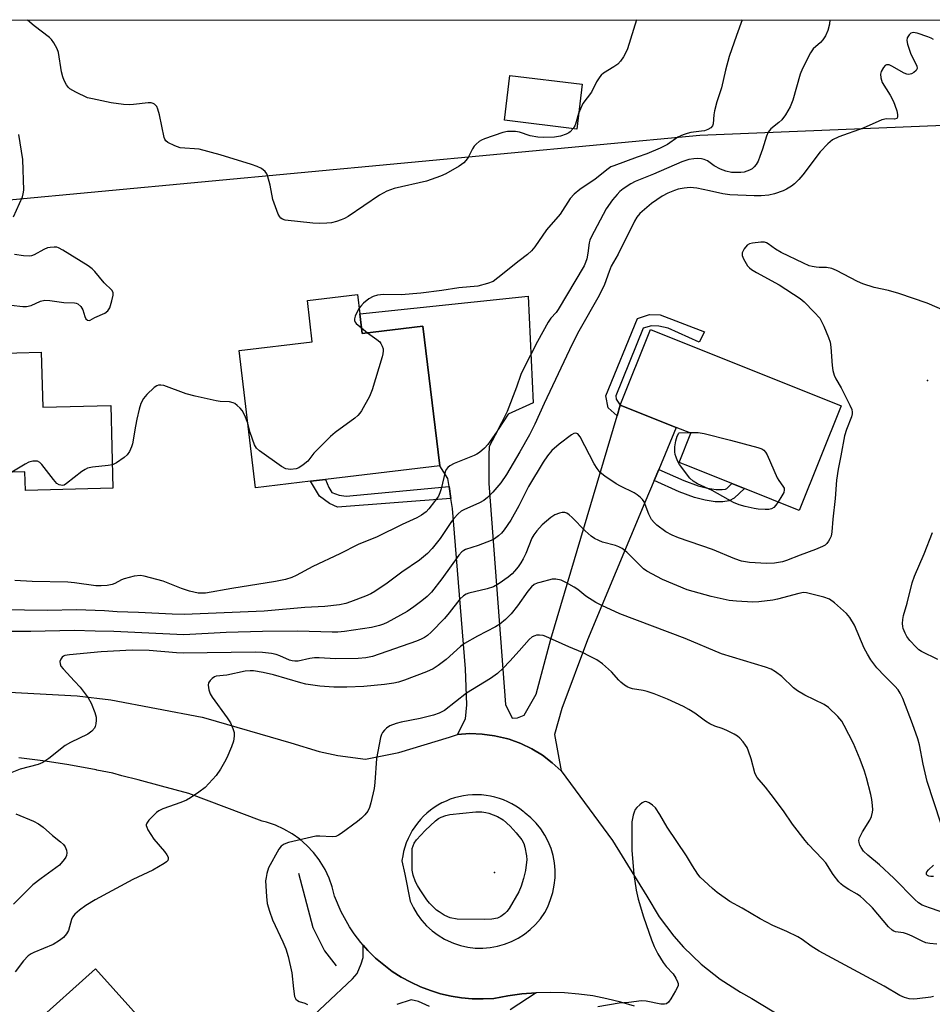
# Model space of a CAD drawing. Units: inches. Extents: x 1309762 to 1315762, y 513448 to 517449.
# Drawn here: x 1310204 to 1310467, y 517165 to 517449 of the extents above; entities that cross this region are included whole.
import ezdxf

# ---------------------------------------------------------------- set-up
doc = ezdxf.new("R2010")
doc.units = ezdxf.units.IN
doc.header["$MEASUREMENT"] = 0
for name, color, linetype in [('BLDG-Footprint', 5, 'Continuous'), ('ELEV-Spot Elevation', 7, 'Continuous'), ('HYDRO-Canal', 164, 'Continuous'), ('NTRL-Trees', 3, 'Continuous'), ('TRANS-Driveway', 251, 'Continuous'), ('TRANS-Non Street Sidewalk', 7, 'Continuous'), ('TRANS-Road', 130, 'Continuous'), ('Undefined', 1, 'Continuous')]:
    doc.layers.add(name, color=color, linetype=linetype)

msp = doc.modelspace()

# ---------------------------------------------------------------- linework, layer by layer
at = {"layer": 'BLDG-Footprint'}
for points, elevation in [([(1310366.24, 517430.22), (1310364.69, 517417.27), (1310343.84, 517419.77), (1310345.39, 517432.72)], 428.29), ([(1310302.15, 517363.94), (1310302.82, 517358.33), (1310320.35, 517360.43), (1310325.17, 517320.13), (1310292.22, 517316.18), (1310287.93, 517315.67), (1310272.06, 517313.77), (1310267.32, 517353.39), (1310288.41, 517355.91), (1310286.99, 517367.82), (1310301.48, 517369.55)], 426.11), ([(1310440.95, 517337.45), (1310428.89, 517307.27), (1310413.09, 517313.59), (1310409.48, 517315.03), (1310397.23, 517319.93), (1310394.26, 517321.12), (1310397.62, 517329.52), (1310393.41, 517331.2), (1310377.26, 517337.65), (1310385.97, 517359.43)], 421.43), ([(1310210.24, 517352.93), (1310210.66, 517337.02), (1310230.28, 517337.54), (1310230.92, 517313.65), (1310205.67, 517312.98), (1310205.53, 517318.43), (1310194.83, 517318.14), (1310187.17, 517317.94), (1310177.71, 517317.69), (1310177.83, 517313.33), (1310175.75, 517313.27), (1310155.01, 517312.72), (1310154.11, 517346.35), (1310154.03, 517349.42), (1310153.97, 517351.42)], 426.24), ([(1310246.99, 517142.85), (1310255.77, 517133.09), (1310259.62, 517136.56), (1310260.75, 517135.3), (1310273.35, 517121.28), (1310260.01, 517109.28), (1310246.22, 517096.88), (1310210.54, 517136.55), (1310220.41, 517145.43), (1310208.11, 517159.11), (1310225.87, 517175.09), (1310241.13, 517158.12), (1310236.78, 517154.21), (1310245.88, 517144.08)], 414.98)]:
    msp.add_lwpolyline(points, close=True, dxfattribs=dict(at, elevation=elevation))
at = {"layer": 'ELEV-Spot Elevation'}
for p in [(1310465.89, 517344.78, 420.08), (1310340.96, 517202.91, 414.61)]:
    msp.add_point(p, dxfattribs=at)
at = {"layer": 'HYDRO-Canal'}
msp.add_lwpolyline([(1310284.42, 517202.63), (1310288.54, 517187.02), (1310291.95, 517180.26), (1310295.27, 517175.97)], dxfattribs=at)
at = {"layer": 'NTRL-Trees'}
for points in [[(1310000.41, 517448.79), (1311212.8, 517448.68)], [(1310832.78, 517176.76), (1310710.63, 517182.06), (1310656.47, 517202.9), (1310654.98, 517204.39), (1310646.05, 517207.06), (1310612.72, 517227.9), (1310600.22, 517252.9), (1310596.05, 517273.73), (1310600.22, 517315.4), (1310625.22, 517336.23), (1310641.08, 517339.76), (1310647.86, 517345.17), (1310648.4, 517366.56), (1310647.72, 517377.39), (1310643.97, 517391.27), (1310635.64, 517404.26), (1310626.8, 517413.46), (1310615.83, 517419.83), (1310604.74, 517424.04), (1310604.38, 517423.73), (1310400.22, 517415.4), (1310198.99, 517396.52)]]:
    msp.add_lwpolyline(points, dxfattribs=at)
at = {"layer": 'TRANS-Driveway'}
msp.add_lwpolyline([(1310376.35, 517334.57), (1310377.26, 517337.65), (1310393.41, 517331.2), (1310388.36, 517319.11), (1310387, 517315.87), (1310384.39, 517309.6), (1310367.82, 517269.93), (1310360.39, 517250.17), (1310358.3, 517242.7), (1310360.18, 517232.19), (1310357.65, 517234.51), (1310354.8, 517236.66), (1310351.75, 517238.51), (1310348.54, 517240.06), (1310345.19, 517241.28), (1310344.42, 517241.51), (1310340.95, 517242.32), (1310337.42, 517242.79), (1310333.86, 517242.91), (1310330.3, 517242.68), (1310332.64, 517247.21), (1310332.99, 517251.19), (1310332.61, 517261.56), (1310328.87, 517307.82), (1310328.41, 517310.71), (1310327.87, 517314.17), (1310327.51, 517316.44), (1310325.17, 517320.13), (1310320.35, 517360.43), (1310302.82, 517358.33), (1310302.15, 517363.94), (1310350.66, 517369.08), (1310352.1, 517338.3), (1310344.9, 517335.03), (1310341.99, 517330.6), (1310339.4, 517325.68), (1310339.38, 517323.29), (1310339.3, 517315.01), (1310344.16, 517251.35), (1310346.04, 517247.34), (1310347.64, 517247.48), (1310349.56, 517248.26), (1310352.97, 517254.29), (1310357.26, 517270.2)], close=True, dxfattribs=at)
for points in [[(1310268.06, 517142.19), (1310299.97, 517172.24), (1310301.4, 517173.78), (1310302.54, 517176.55), (1310303.1, 517178.35), (1310303.07, 517181.96), (1310304.47, 517180.38), (1310306.67, 517178.21), (1310309.01, 517176.21), (1310311.49, 517174.36), (1310314.09, 517172.69), (1310316.8, 517171.21), (1310319.6, 517169.91), (1310322.49, 517168.82), (1310325.44, 517167.92), (1310328.45, 517167.23), (1310331.5, 517166.74), (1310334.58, 517166.47), (1310337.67, 517166.41), (1310340.75, 517166.57), (1310344.79, 517167.32), (1310348.87, 517167.85), (1310352.97, 517168.17), (1310345.52, 517163.24)], [(1310322.2, 517164.25), (1310319.02, 517165.71), (1310316.93, 517166.17), (1310312.83, 517164.78)]]:
    msp.add_lwpolyline(points, dxfattribs=at)
at = {"layer": 'TRANS-Non Street Sidewalk'}
for points in [[(1310377.26, 517337.65), (1310376.35, 517334.57), (1310373.8, 517336.84), (1310373.12, 517340.36), (1310382.24, 517362.61), (1310385.66, 517363.78), (1310388.77, 517363.65), (1310401.56, 517358.81), (1310400.03, 517355.82), (1310391.04, 517359.82), (1310388.34, 517360.44), (1310386.23, 517360.47), (1310383.87, 517359.87), (1310375.99, 517340.37), (1310376.06, 517339.35)], [(1310387, 517315.87), (1310388.36, 517319.11), (1310395.56, 517315.93), (1310399.71, 517314.38), (1310402.46, 517313.68), (1310404.89, 517313.28), (1310406.65, 517313.28), (1310407.57, 517313.4), (1310408, 517313.64), (1310409.48, 517315.03), (1310413.09, 517313.59), (1310410.09, 517310.78), (1310408.69, 517310), (1310406.88, 517309.77), (1310404.6, 517309.77), (1310401.74, 517310.24), (1310398.66, 517311.02), (1310394.23, 517312.67)], [(1310327.87, 517314.17), (1310328.41, 517310.71), (1310295.65, 517308.26), (1310293.38, 517309.3), (1310290.48, 517311.36), (1310287.93, 517315.67), (1310292.22, 517316.18), (1310293.17, 517313.86), (1310294.04, 517312.46), (1310296.19, 517311.68), (1310298.22, 517311.41)]]:
    msp.add_lwpolyline(points, close=True, dxfattribs=at)
at = {"layer": 'TRANS-Road'}
for points in [[(1310193.73, 517255.28, 0), (1310220.58, 517253.85, 0), (1310230.27, 517252.69, 0), (1310256.68, 517247.69, 0), (1310257.73, 517247.38, 0), (1310282.22, 517240.22, 0), (1310290.37, 517237.75, 0), (1310295.75, 517236.59, 0), (1310303.74, 517235.51, 0), (1310313.36, 517237.52, 0), (1310327.97, 517241.85, 0), (1310330.3, 517242.68, 0), (1310333.86, 517242.91, 0), (1310337.42, 517242.79, 0), (1310340.95, 517242.32, 0), (1310344.42, 517241.51, 0), (1310345.19, 517241.28, 0), (1310348.54, 517240.06, 0), (1310351.75, 517238.51, 0), (1310354.8, 517236.66, 0), (1310357.65, 517234.51, 0), (1310360.18, 517232.19, 0), (1310374.98, 517212.09, 0), (1310384.88, 517196.09, 0), (1310388.51, 517190.12, 0), (1310392.7, 517184.52, 0), (1310395.54, 517181.3, 0), (1310400.56, 517176.44, 0), (1310406.04, 517172.1, 0), (1310411.91, 517168.32, 0), (1310415.22, 517166.52, 0), (1310449.93, 517145.44, 0)], [(1310381.32, 517164.3, 0), (1310377.39, 517165.5, 0), (1310373.4, 517166.48, 0), (1310369.36, 517167.26, 0), (1310365.29, 517167.81, 0), (1310361.19, 517168.15, 0), (1310357.08, 517168.27, 0), (1310352.97, 517168.17, 0), (1310348.87, 517167.85, 0), (1310344.79, 517167.32, 0), (1310340.75, 517166.57, 0), (1310337.67, 517166.41, 0), (1310334.58, 517166.47, 0), (1310331.5, 517166.74, 0), (1310328.45, 517167.23, 0), (1310325.44, 517167.92, 0), (1310322.49, 517168.82, 0), (1310319.6, 517169.91, 0), (1310316.8, 517171.21, 0), (1310314.09, 517172.69, 0), (1310311.49, 517174.36, 0), (1310309.01, 517176.21, 0), (1310306.67, 517178.21, 0), (1310304.47, 517180.38, 0), (1310303.07, 517181.96, 0), (1310302.42, 517182.69, 0), (1310300.54, 517185.14, 0), (1310299.18, 517187.18, 0), (1310296.78, 517191.55, 0), (1310294.82, 517196.05, 0), (1310294.16, 517198.69, 0), (1310293.25, 517201.25, 0), (1310292.1, 517203.71, 0), (1310290.71, 517206.05, 0), (1310290.39, 517206.52, 0), (1310288.73, 517208.67, 0), (1310286.87, 517210.66, 0), (1310284.82, 517212.45, 0), (1310282.61, 517214.03, 0), (1310280.25, 517215.39, 0), (1310277.77, 517216.5, 0), (1310275.19, 517217.38, 0), (1310274, 517217.68, 0), (1310252.76, 517225.64, 0), (1310244.93, 517227.72, 0), (1310238.18, 517229.61, 0), (1310233.45, 517230.78, 0), (1310230.85, 517231.47, 0), (1310226.25, 517232.41, 0), (1310226.09, 517232.43, 0), (1310224.51, 517232.77, 0), (1310217.62, 517234.04, 0), (1310210.68, 517235.11, 0), (1310203.72, 517235.96, 0)]]:
    msp.add_polyline3d(points, dxfattribs=at)
msp.add_polyline3d([(1310335.43, 517181.08, 0), (1310337.58, 517181.04, 0), (1310339.72, 517181.21, 0), (1310341.83, 517181.58, 0), (1310343.9, 517182.17, 0), (1310345.9, 517182.95, 0), (1310347.81, 517183.93, 0), (1310349.62, 517185.09, 0), (1310351.31, 517186.42, 0), (1310352.85, 517187.91, 0), (1310354.25, 517189.54, 0), (1310355.47, 517191.3, 0), (1310356.41, 517192.96, 0), (1310357.14, 517195.1, 0), (1310357.78, 517197.14, 0), (1310358.22, 517199.23, 0), (1310358.45, 517201.36, 0), (1310358.48, 517203.5, 0), (1310358.29, 517205.63, 0), (1310357.89, 517207.73, 0), (1310357.29, 517209.78, 0), (1310356.49, 517211.76, 0), (1310355.5, 517213.66, 0), (1310354.33, 517215.45, 0), (1310352.99, 517217.11, 0), (1310351.5, 517218.64, 0), (1310349.86, 517220.01, 0), (1310349.5, 517220.26, 0), (1310349.24, 517220.48, 0), (1310348.2, 517221.28, 0), (1310347.11, 517222.01, 0), (1310345.98, 517222.68, 0), (1310344.81, 517223.27, 0), (1310343.6, 517223.79, 0), (1310342.38, 517224.23, 0), (1310341.11, 517224.61, 0), (1310339.83, 517224.9, 0), (1310338.54, 517225.12, 0), (1310337.23, 517225.25, 0), (1310335.92, 517225.31, 0), (1310334.61, 517225.28, 0), (1310333.3, 517225.18, 0), (1310332, 517225, 0), (1310330.72, 517224.73, 0), (1310329.45, 517224.39, 0), (1310328.2, 517223.98, 0), (1310326.99, 517223.48, 0), (1310325.81, 517222.92, 0), (1310324.66, 517222.28, 0), (1310323.55, 517221.58, 0), (1310322.49, 517220.81, 0), (1310321.48, 517219.98, 0), (1310320.52, 517219.08, 0), (1310319.61, 517218.13, 0), (1310318.77, 517217.13, 0), (1310317.99, 517216.07, 0), (1310317.27, 517214.97, 0), (1310316.62, 517213.83, 0), (1310316.05, 517212.65, 0), (1310315.54, 517211.44, 0), (1310315.12, 517210.2, 0), (1310314.76, 517208.94, 0), (1310314.49, 517207.65, 0), (1310314.29, 517206.36, 0), (1310314.28, 517206.19, 0), (1310315.07, 517202.36, 0), (1310316.67, 517194.62, 0), (1310317.58, 517192.68, 0), (1310318.68, 517190.83, 0), (1310319.95, 517189.1, 0), (1310320.04, 517189, 0), (1310321.38, 517187.5, 0), (1310322.97, 517186.05, 0), (1310324.69, 517184.77, 0), (1310326.52, 517183.66, 0), (1310328.46, 517182.73, 0), (1310329.16, 517182.45, 0), (1310331.2, 517181.79, 0), (1310333.3, 517181.33, 0)], close=True, dxfattribs=at)
at = {"layer": 'Undefined'}
msp.add_line((1310302.63, 517359.91, 426), (1310304.39, 517358.52, 426), dxfattribs=at)
for points, elevation in [([(1310363.65, 517417.39), (1310362.81, 517416.45), (1310362.38, 517416.13), (1310361.64, 517415.74), (1310360.05, 517415.18), (1310358.3, 517414.94), (1310355.01, 517414.79), (1310353.44, 517414.87), (1310351.26, 517415.33), (1310348.17, 517416.34), (1310347.03, 517416.52), (1310344.75, 517416.54), (1310343.34, 517416.23), (1310338.06, 517414.42), (1310337.25, 517414.08), (1310336.52, 517413.64), (1310335.66, 517412.92), (1310335.09, 517412.3), (1310334.65, 517411.59), (1310333.34, 517409.09), (1310332.71, 517408.18), (1310332.17, 517407.56), (1310330.77, 517406.55), (1310326.98, 517404.33), (1310325.41, 517403.63), (1310321.34, 517402.25), (1310312.07, 517400.08), (1310311, 517399.76), (1310309.89, 517399.31), (1310307.77, 517398.23), (1310298.74, 517392.08), (1310297.74, 517391.47), (1310296.79, 517391.03), (1310295.38, 517390.57), (1310293.99, 517390.25), (1310292.6, 517390.09), (1310290.61, 517390.02), (1310288.56, 517390.13), (1310280.59, 517390.97), (1310279.8, 517391.23), (1310279.35, 517391.55), (1310279.01, 517391.99), (1310278.61, 517392.75), (1310276.99, 517396.92), (1310276.22, 517401.11), (1310275.53, 517403.87), (1310275.31, 517404.37), (1310274.83, 517405.01), (1310273.77, 517405.85), (1310272.47, 517406.46), (1310270.85, 517407.06), (1310261.87, 517409.79), (1310255.75, 517411.41), (1310250.34, 517411.84), (1310248.75, 517412.38), (1310246.73, 517413.35), (1310246.13, 517413.85), (1310245.86, 517414.31), (1310245.67, 517414.85), (1310244.32, 517421.32), (1310243.85, 517423.01), (1310243.53, 517423.76), (1310243.23, 517424.18), (1310242.9, 517424.47), (1310242.51, 517424.67), (1310241.98, 517424.78), (1310241.11, 517424.78), (1310236.86, 517424.3), (1310235.73, 517424.24), (1310233.96, 517424.37), (1310230.42, 517424.85), (1310225.01, 517425.94), (1310223.61, 517426.3), (1310220.21, 517427.85), (1310218.46, 517428.87), (1310218.05, 517429.26), (1310217.56, 517429.97), (1310216.87, 517431.26), (1310216.42, 517432.34), (1310216.1, 517433.76), (1310215.22, 517439.29), (1310214.85, 517440.38), (1310213.89, 517442.16), (1310213.23, 517443.09), (1310212.63, 517443.67), (1310208.17, 517446.98), (1310206.29, 517448.7), (1310206.23, 517448.77)], 428), ([(1310467.61, 517443.12), (1310466.99, 517443.51), (1310465.94, 517443.89), (1310462.86, 517444.86), (1310461.78, 517445.06), (1310461.1, 517444.91), (1310460.57, 517444.44), (1310460.04, 517443.58), (1310459.89, 517442.83), (1310460.1, 517441.71), (1310461.12, 517438.86), (1310462.78, 517435.49), (1310462.9, 517434.76), (1310462.6, 517434.1), (1310461.98, 517433.59), (1310461.24, 517433.21), (1310460.46, 517433.01), (1310459.95, 517433.04), (1310459.19, 517433.37), (1310455.56, 517435.42), (1310454.79, 517435.73), (1310454.31, 517435.82), (1310454.09, 517435.8), (1310453.71, 517435.58), (1310453.22, 517435.03), (1310452.53, 517433.85), (1310452.3, 517433.1), (1310452.39, 517432.04), (1310452.85, 517430.72), (1310455.15, 517426.98), (1310456.04, 517425.22), (1310456.48, 517424.17), (1310457.01, 517422.51), (1310457.26, 517421.43), (1310457.26, 517420.72), (1310457.01, 517420.3), (1310456.41, 517420.15), (1310454.07, 517420.23), (1310452.74, 517419.95), (1310447.29, 517417.55), (1310440.33, 517414.97), (1310438.51, 517414.13), (1310437.17, 517413.02), (1310434.89, 517410.73), (1310429.91, 517404.01), (1310428.77, 517402.69), (1310427.53, 517401.49), (1310426.65, 517400.77), (1310425.23, 517399.88), (1310424.21, 517399.41), (1310421.78, 517398.62), (1310420.14, 517398.22), (1310417.89, 517397.97), (1310415.86, 517397.95), (1310408.84, 517398.28), (1310406.84, 517398.6), (1310403, 517399.47), (1310399.38, 517400.19), (1310397.38, 517400.36), (1310395.65, 517400.23), (1310393.96, 517399.88), (1310392.86, 517399.55), (1310390.96, 517398.72), (1310389.38, 517397.91), (1310386.28, 517395.74), (1310382.93, 517392.86), (1310382.07, 517391.89), (1310381.34, 517390.71), (1310376.63, 517381.21), (1310374.67, 517377.71), (1310374.02, 517376.16), (1310372.69, 517372.45), (1310371.21, 517369.29), (1310365.34, 517358.98), (1310363.38, 517355.27), (1310355.28, 517338.16), (1310352.61, 517332.18), (1310351.07, 517329.06), (1310348.32, 517324.19), (1310344.4, 517317.68), (1310342.79, 517315.22), (1310340.51, 517312.58), (1310338.96, 517311.04), (1310337.91, 517310.14), (1310336.67, 517309.43), (1310332.14, 517307.45), (1310331.4, 517307.03), (1310330.5, 517306.27), (1310329.26, 517304.99), (1310328.55, 517304.11), (1310325.29, 517299.17), (1310322.99, 517296.27), (1310321.61, 517294.81), (1310319.31, 517292.96), (1310314.2, 517289.44), (1310310.01, 517286.28), (1310306.48, 517283.89), (1310305.33, 517283.26), (1310303.79, 517282.57), (1310299.44, 517280.88), (1310298.1, 517280.46), (1310296.26, 517280.09), (1310292, 517279.6), (1310286.23, 517279.25), (1310274.49, 517278.24), (1310251.45, 517277.31), (1310247.97, 517277.37), (1310238.27, 517277.87), (1310232.11, 517278.01), (1310228.48, 517278.3), (1310220.42, 517278.61), (1310212.01, 517278.46), (1310205.36, 517278.49), (1310193.15, 517278.84)], 422), ([(1310365.23, 517421.78), (1310364.39, 517418.69), (1310364.16, 517418.19), (1310363.65, 517417.39)], 428), ([(1310202.21, 517391.96), (1310204.8, 517397.74), (1310205.05, 517398.55), (1310205.21, 517399.63), (1310204.89, 517408.5), (1310203.72, 517415.68)], 426), ([(1310471.52, 517364.58), (1310465.78, 517367), (1310457.65, 517369.81), (1310454.66, 517370.72), (1310450.47, 517371.57), (1310447.24, 517372.59), (1310445.65, 517373.33), (1310439.64, 517376.5), (1310438.29, 517377.07), (1310436.73, 517377.34), (1310434.6, 517377.33), (1310433.73, 517377.4), (1310432.58, 517377.61), (1310431.74, 517377.86), (1310430.1, 517378.58), (1310423.7, 517381.68), (1310422, 517382.64), (1310419.93, 517384.17), (1310419.44, 517384.44), (1310418.9, 517384.59), (1310417.76, 517384.62), (1310415.41, 517384.36), (1310414.57, 517384.18), (1310413.87, 517383.8), (1310413.04, 517382.75), (1310412.46, 517381.54), (1310412.4, 517380.8), (1310412.77, 517379.79), (1310413.97, 517377.83), (1310414.53, 517377.22), (1310415.16, 517376.72), (1310416.6, 517375.85), (1310423.12, 517372.38), (1310429.16, 517368.42), (1310430.26, 517367.44), (1310433.21, 517364.48), (1310434.78, 517362.71), (1310435.22, 517361.97), (1310435.95, 517360.38), (1310437.36, 517357.18), (1310437.84, 517355.82), (1310438.04, 517354.37), (1310438.38, 517349.05), (1310438.62, 517347.63), (1310438.98, 517346.25), (1310439.45, 517345.21), (1310440.98, 517342.67), (1310443.49, 517337.65), (1310444.05, 517336.35), (1310444.18, 517335.61), (1310444.15, 517335.11), (1310443.94, 517334.31), (1310442.5, 517330.63), (1310441.9, 517328.8), (1310440.92, 517323.06), (1310440.15, 517319.18), (1310439.68, 517316.02), (1310439.29, 517310.75), (1310438.54, 517304.73), (1310438.27, 517301.06), (1310438.06, 517299.9), (1310437.75, 517299.12), (1310437.35, 517298.38), (1310436.85, 517297.72), (1310436.32, 517297.27), (1310435.62, 517296.87), (1310433.59, 517296.02), (1310429.11, 517294.41), (1310425.17, 517292.8), (1310424.08, 517292.46), (1310421.75, 517292.11), (1310419.4, 517291.98), (1310414.5, 517292.27), (1310413.36, 517292.42), (1310412.24, 517292.67), (1310410.31, 517293.28), (1310403.86, 517295.98), (1310394.09, 517299.35), (1310392.22, 517300.19), (1310390.42, 517301.14), (1310387.81, 517303.06), (1310387, 517303.82), (1310386.29, 517304.65), (1310385.49, 517306.17), (1310384.14, 517309.72), (1310383.65, 517310.41), (1310383.05, 517311), (1310382.17, 517311.73), (1310381.22, 517312.38), (1310377.32, 517314.24), (1310376.04, 517314.95), (1310372.82, 517317.14), (1310371.47, 517318.26), (1310370.59, 517319.35), (1310369.72, 517320.7), (1310365.71, 517328.51), (1310365.05, 517329.34), (1310364.73, 517329.51), (1310364.38, 517329.57), (1310363.91, 517329.45), (1310363.19, 517329.05), (1310359.63, 517326.38), (1310357.55, 517324.54), (1310356.29, 517323.04), (1310355.02, 517321.15), (1310350.78, 517314.21), (1310347.95, 517308.63), (1310345.69, 517304.44), (1310343.79, 517301.67), (1310342.97, 517300.73), (1310342.14, 517299.94), (1310341.01, 517299.08), (1310340, 517298.58), (1310336.25, 517297.16), (1310332.64, 517296), (1310332.12, 517295.77), (1310331.51, 517295.36), (1310330.66, 517294.38), (1310325.83, 517287.58), (1310322.8, 517283.71), (1310321.54, 517282.45), (1310320.03, 517281.21), (1310317.71, 517279.48), (1310315.75, 517278.15), (1310310.02, 517274.92), (1310308.93, 517274.44), (1310307.8, 517274.05), (1310305.49, 517273.52), (1310297.67, 517272.33), (1310295.78, 517272.17), (1310294.13, 517272.13), (1310284.25, 517272.42), (1310274.1, 517272.33), (1310263.55, 517272.04), (1310251.36, 517271.43), (1310231.15, 517272.39), (1310225.75, 517272.42), (1310219.7, 517272.62), (1310207.19, 517272.36), (1310198.6, 517272.34)], 420), ([(1310201.53, 517366.43), (1310204.88, 517366.1), (1310205.99, 517366.1), (1310207.33, 517366.42), (1310209.97, 517367.62), (1310211.29, 517367.87), (1310212.71, 517367.79), (1310216.71, 517367.27), (1310219.81, 517367.14), (1310220.3, 517367.03), (1310220.77, 517366.82), (1310221.61, 517366.07), (1310222.26, 517365.12), (1310222.83, 517363.19), (1310223.12, 517362.56), (1310223.61, 517362.15), (1310224.02, 517362.09), (1310224.33, 517362.17), (1310225.68, 517362.89), (1310228.59, 517364.18), (1310229.48, 517364.79), (1310230.01, 517365.74), (1310230.62, 517367.69), (1310231.02, 517369.35), (1310230.98, 517370.12), (1310230.6, 517370.76), (1310228.39, 517372.92), (1310225.73, 517376.18), (1310224.94, 517376.97), (1310223.74, 517377.81), (1310216.47, 517382.33), (1310215.23, 517383.01), (1310214.72, 517383.15), (1310213.92, 517383.21), (1310212.84, 517383.13), (1310212.05, 517382.96), (1310210.98, 517382.52), (1310208.16, 517380.99), (1310207.37, 517380.68), (1310206.83, 517380.57), (1310205.09, 517380.66), (1310202.48, 517381.08)], 426), ([(1310301.95, 517365.63), (1310301.33, 517364.53), (1310300.76, 517363.25), (1310300.55, 517362.5), (1310300.56, 517362.03), (1310300.77, 517361.6), (1310301.12, 517361.2), (1310302.63, 517359.91)], 426), ([(1310304.39, 517358.52), (1310307.06, 517356.59), (1310307.89, 517355.85), (1310308.23, 517355.41), (1310308.59, 517354.65), (1310308.84, 517353.84), (1310308.91, 517353.29), (1310308.81, 517352.43), (1310308.59, 517351.57), (1310305.68, 517342.09), (1310304.96, 517340.14), (1310302.58, 517336.04), (1310302.09, 517335.3), (1310301.53, 517334.64), (1310300.65, 517333.89), (1310295.01, 517329.71), (1310293.64, 517328.61), (1310288.86, 517323.81), (1310287.15, 517321.53), (1310285.8, 517320.38), (1310284.58, 517319.55), (1310283.8, 517319.23), (1310282.15, 517319.08), (1310280.8, 517319.25), (1310279.52, 517319.93), (1310273.18, 517324.43), (1310272.31, 517325.19), (1310271.72, 517326.15), (1310270.52, 517329.78), (1310269.83, 517332.48)], 426), ([(1310269.83, 517332.48), (1310268.97, 517334.64), (1310268.19, 517336.11), (1310267.63, 517336.78), (1310266.78, 517337.57), (1310266.09, 517338.09), (1310265.6, 517338.34), (1310264.49, 517338.57), (1310261.85, 517338.71), (1310260.68, 517338.85), (1310254.61, 517340.18), (1310252.04, 517340.86), (1310245.58, 517343.26), (1310244.74, 517343.43), (1310244.01, 517343.36), (1310243.53, 517343.18), (1310242.83, 517342.7), (1310240.66, 517340.69), (1310239.77, 517339.57), (1310239, 517338.07), (1310238.44, 517336.49), (1310237.79, 517333.63), (1310237.39, 517331.61), (1310236.59, 517326.47), (1310236.31, 517325.64), (1310235.64, 517324.31), (1310234.98, 517323.35), (1310234.12, 517322.57), (1310231.95, 517321.05), (1310230.74, 517320.46)], 426), ([(1310422.77, 517309.71), (1310422.11, 517308.78), (1310421.54, 517308.17), (1310420.88, 517307.78), (1310420.13, 517307.57), (1310419.03, 517307.53), (1310417.07, 517307.66), (1310415.86, 517307.85), (1310413.28, 517308.45), (1310411.58, 517308.93), (1310409.95, 517309.59), (1310403.77, 517313.04), (1310399.5, 517314.98), (1310398.25, 517315.69), (1310397.35, 517316.62), (1310394.33, 517320.53), (1310393.78, 517321.54), (1310393.34, 517322.6), (1310393.12, 517323.41), (1310393.01, 517324.21), (1310393.01, 517325.6), (1310393.24, 517327.35), (1310393.69, 517328.74), (1310394.18, 517329.58), (1310394.28, 517329.7), (1310397.03, 517329.75)], 422), ([(1310397.03, 517329.75), (1310399.73, 517329.76), (1310401.44, 517329.5), (1310409.06, 517327.55), (1310416.97, 517325.41), (1310418.05, 517325.04), (1310418.7, 517324.65), (1310419.19, 517324.08), (1310419.59, 517323.33), (1310422.56, 517316.67), (1310423.01, 517315.92), (1310424.18, 517314.29), (1310424.5, 517313.66), (1310424.57, 517313.18), (1310424.4, 517312.43), (1310423.88, 517311.44), (1310422.77, 517309.71)], 422), ([(1310230.74, 517320.46), (1310229.49, 517320.22), (1310225.01, 517319.79), (1310223.61, 517319.45), (1310222.89, 517319.1), (1310221.97, 517318.51), (1310217.54, 517315), (1310216.8, 517314.6), (1310216.33, 517314.5), (1310215.86, 517314.52), (1310215.4, 517314.64), (1310214.74, 517315.08), (1310213.77, 517316.19), (1310210.44, 517320.49), (1310209.84, 517321.09), (1310209.15, 517321.45), (1310208.62, 517321.53), (1310207.77, 517321.49), (1310206.65, 517321.2), (1310205.6, 517320.66), (1310201.79, 517318.33)], 426), ([(1310469.74, 517217.11), (1310465.76, 517229.11), (1310464.61, 517234.06), (1310463.53, 517239.73), (1310463.06, 517241.41), (1310461.55, 517245.72), (1310458.73, 517253.03), (1310458.02, 517254.61), (1310457.43, 517255.51), (1310456.49, 517256.61), (1310453.53, 517259.53), (1310451.26, 517261.92), (1310449.57, 517264.18), (1310448.55, 517265.83), (1310447.63, 517267.58), (1310444.79, 517274.2), (1310443.45, 517276.41), (1310442.54, 517277.52), (1310439.01, 517280.64), (1310437.61, 517281.66), (1310436, 517282.24), (1310430.96, 517283.53), (1310430.13, 517283.58), (1310428.76, 517283.37), (1310422.64, 517281.73), (1310421.23, 517281.43), (1310417.24, 517280.89), (1310415.49, 517280.82), (1310410.75, 517281.07), (1310408.7, 517281.35), (1310403.48, 517282.5), (1310396.56, 517284.41), (1310389.48, 517287.34), (1310384.95, 517289.8), (1310384, 517290.43), (1310383.34, 517291), (1310379.17, 517295.22), (1310377.82, 517296.31), (1310376.89, 517296.78), (1310375.91, 517297.15), (1310372.17, 517298.12), (1310371.09, 517298.56), (1310369.79, 517299.22), (1310368.85, 517299.86), (1310367.17, 517301.36), (1310363.37, 517305.28), (1310362.54, 517306.05), (1310361.81, 517306.48), (1310361.27, 517306.64), (1310360.51, 517306.66), (1310359.73, 517306.53), (1310358.42, 517306.02), (1310357.2, 517305.25), (1310354.72, 517303.12), (1310353.15, 517301.41), (1310352.33, 517300.23), (1310351.79, 517299.26), (1310349.98, 517294.81), (1310349.27, 517293.32), (1310348.6, 517292.13), (1310347.84, 517291.01), (1310346.79, 517289.75), (1310346.03, 517288.97), (1310344.92, 517288.05), (1310342.34, 517286.17), (1310340.69, 517285.28), (1310338.85, 517284.67), (1310333.56, 517283.42), (1310332.77, 517283.13), (1310332.02, 517282.69), (1310330.96, 517281.71), (1310327.88, 517277.71), (1310326.54, 517276.15), (1310322.73, 517272.15), (1310321.66, 517271.23), (1310320.77, 517270.6), (1310319.85, 517270.12), (1310318.51, 517269.58), (1310305.82, 517265.16), (1310303.85, 517264.75), (1310301.67, 517264.61), (1310295.08, 517264.49), (1310290.44, 517264.74), (1310289.05, 517264.73), (1310287.71, 517264.57), (1310284.39, 517263.84), (1310283.34, 517263.78), (1310282.6, 517263.87), (1310281.86, 517264.1), (1310279.1, 517265.37), (1310278.04, 517265.73), (1310276.67, 517266.03), (1310274.02, 517266.3), (1310271.97, 517266.36), (1310251.2, 517266.1), (1310249.25, 517266.2), (1310241.37, 517266.9), (1310236.45, 517267.01), (1310227.49, 517266.52), (1310218.34, 517265.67), (1310217.07, 517265.45), (1310216.67, 517265.28), (1310216.31, 517265.01), (1310215.86, 517264.39), (1310215.61, 517263.68), (1310215.64, 517263.02), (1310215.9, 517262.38), (1310216.54, 517261.57), (1310219.83, 517258.09), (1310221.42, 517256.28), (1310223.76, 517253.23), (1310224.62, 517251.72), (1310225.68, 517249.03), (1310226.06, 517247.65), (1310226.09, 517246.83), (1310225.98, 517245.74), (1310225.78, 517244.96), (1310225.55, 517244.48), (1310224.83, 517243.63), (1310223.71, 517242.76), (1310218.67, 517240.33), (1310217.12, 517239.45), (1310212.4, 517235.77), (1310210.7, 517234.58), (1310209.34, 517234.04), (1310204.18, 517232.69), (1310201.71, 517231.74)], 418), ([(1310468.86, 517264.26), (1310464.14, 517266.61), (1310463.43, 517267.05), (1310462.57, 517267.82), (1310460.79, 517269.75), (1310459.93, 517270.91), (1310459.41, 517271.93), (1310458.89, 517273.26), (1310458.75, 517273.8), (1310458.68, 517274.68), (1310458.73, 517275.86), (1310458.93, 517277), (1310460.02, 517280.55), (1310461.49, 517286.37), (1310462.1, 517288.31), (1310464.9, 517294.72), (1310467.31, 517300.89)], 420), ([(1310472.92, 517190.43), (1310466.5, 517192.65), (1310464.39, 517193.49), (1310463.33, 517194.09), (1310462.24, 517195.07), (1310456.22, 517201.27), (1310452.08, 517205.04), (1310448.64, 517207.86), (1310447.45, 517209.05), (1310446.71, 517210.04), (1310446.36, 517210.75), (1310446.14, 517211.55), (1310446.11, 517212.07), (1310446.26, 517212.82), (1310447.14, 517214.56), (1310449.29, 517217.99), (1310449.69, 517218.98), (1310450.02, 517220.28), (1310450.09, 517220.96), (1310450.04, 517222.15), (1310449.82, 517223.93), (1310449.54, 517225.37), (1310448.33, 517230.16), (1310447.73, 517232.13), (1310446.48, 517235.44), (1310444.51, 517240.04), (1310441.88, 517245.25), (1310441.17, 517246.51), (1310440.05, 517247.84), (1310437.32, 517250.45), (1310436.1, 517251.27), (1310430.47, 517254.01), (1310428.35, 517255.27), (1310427.25, 517256.15), (1310423.9, 517259.39), (1310422.05, 517260.76), (1310420.83, 517261.5), (1310419.17, 517262.11), (1310406.48, 517265.91), (1310395.94, 517270.32), (1310377.1, 517277.46), (1310371.97, 517279.86), (1310370.22, 517280.76), (1310367.31, 517282.56), (1310364.99, 517284.44), (1310363.96, 517285.18), (1310361.73, 517286.44), (1310360.2, 517287.16), (1310358.67, 517287.48), (1310357.57, 517287.43), (1310354.09, 517286.53), (1310353.25, 517286.26), (1310352.46, 517285.89), (1310351.66, 517285.23), (1310350.59, 517284), (1310347.63, 517279.81), (1310345.82, 517277.46), (1310344.14, 517275.78), (1310342.56, 517274.45), (1310341.29, 517273.71), (1310336.05, 517271.05), (1310332.37, 517268.92), (1310331.21, 517268.04), (1310327.01, 517264.27), (1310324.71, 517262.55), (1310323.27, 517261.61), (1310321.37, 517260.78), (1310314.98, 517258.3), (1310313.31, 517257.73), (1310311.92, 517257.43), (1310309.29, 517257.08), (1310303.27, 517256.48), (1310298.35, 517256.33), (1310294.65, 517256.33), (1310290.58, 517256.62), (1310286.52, 517257.2), (1310285.14, 517257.54), (1310277.26, 517259.86), (1310274.23, 517260.55), (1310271.49, 517261), (1310270.47, 517261.05), (1310269.08, 517260.94), (1310263.75, 517259.81), (1310260.7, 517259.48), (1310260.21, 517259.29), (1310259.55, 517258.82), (1310258.97, 517258.24), (1310258.52, 517257.59), (1310258.37, 517256.85), (1310258.59, 517255.5), (1310258.93, 517254.42), (1310259.49, 517253.39), (1310263.9, 517247.49), (1310264.8, 517245.99), (1310265.51, 517244.38), (1310265.84, 517243.27), (1310265.89, 517242.16), (1310265.71, 517240.76), (1310265.14, 517239.12), (1310263.75, 517235.94), (1310263.11, 517234.66), (1310261.97, 517232.7), (1310260.66, 517230.84), (1310257.54, 517227.41), (1310255.72, 517226.03), (1310253.33, 517224.44), (1310252.1, 517223.71), (1310250.49, 517223.04), (1310245.3, 517221.2), (1310244.14, 517220.66), (1310243.51, 517220.2), (1310242.48, 517219.2), (1310241.3, 517217.94), (1310240.67, 517217.08), (1310240.52, 517216.64), (1310240.53, 517216.41), (1310240.65, 517215.93), (1310241.01, 517215.19), (1310242.72, 517212.52), (1310245.77, 517208.91), (1310246.48, 517207.97), (1310246.82, 517207.25), (1310246.85, 517206.79), (1310246.71, 517206.36), (1310246.4, 517205.97), (1310245.73, 517205.48), (1310242.39, 517203.58), (1310236.63, 517200.83), (1310225.81, 517194.97), (1310223.13, 517193.31), (1310221.24, 517191.97), (1310219.94, 517190.87), (1310219.27, 517190.01), (1310218.96, 517189.28), (1310218.42, 517187.19), (1310218.08, 517186.19), (1310217.52, 517185.22), (1310216.61, 517184.12), (1310215.54, 517183.22), (1310213.63, 517182.09), (1310208.06, 517179.82), (1310207.33, 517179.43), (1310206.43, 517178.79), (1310205.09, 517177.36), (1310202.69, 517174.23)], 416), ([(1310468.54, 517182.22), (1310466.52, 517182.36), (1310465.4, 517182.6), (1310464.34, 517183.06), (1310461.45, 517184.54), (1310460.09, 517185.13), (1310458.97, 517185.45), (1310456.64, 517185.76), (1310456.15, 517185.94), (1310455.68, 517186.22), (1310454.65, 517187.24), (1310449.99, 517192.67), (1310447.45, 517195.2), (1310446.55, 517195.96), (1310445.63, 517196.6), (1310443.19, 517198), (1310441.55, 517199.06), (1310440.89, 517199.56), (1310440.27, 517200.16), (1310438.64, 517202.25), (1310436.51, 517205.69), (1310435.53, 517206.81), (1310431.6, 517210.92), (1310430.63, 517212.05), (1310426.98, 517216.77), (1310424.34, 517220.65), (1310420.77, 517225.37), (1310419.14, 517227.48), (1310416.79, 517230.24), (1310416.38, 517230.89), (1310416.08, 517231.6), (1310415, 517235.64), (1310414.29, 517237.82), (1310413.86, 517238.87), (1310413.42, 517239.61), (1310412.7, 517240.53), (1310411.73, 517241.63), (1310411.09, 517242.21), (1310410.11, 517242.8), (1310408, 517243.79), (1310406.66, 517244.35), (1310404.58, 517245.07), (1310403.09, 517245.75), (1310401.88, 517246.48), (1310398.77, 517248.79), (1310397.04, 517249.91), (1310395.46, 517250.71), (1310390.88, 517252.82), (1310386.99, 517254.39), (1310385.02, 517255.09), (1310383.89, 517255.35), (1310380.75, 517255.85), (1310379.93, 517256.08), (1310379.44, 517256.31), (1310378.51, 517256.89), (1310377.41, 517257.74), (1310376.81, 517258.33), (1310374.76, 517260.73), (1310372.12, 517263), (1310370.49, 517264.2), (1310368.43, 517265.29), (1310366.32, 517266.28), (1310362.42, 517267.93), (1310355.82, 517270.96), (1310355.01, 517271.18), (1310353.92, 517271.31), (1310353.12, 517271.29), (1310352.57, 517271.16), (1310351.85, 517270.8), (1310350.99, 517270.1), (1310348.13, 517266.75), (1310345.43, 517263.77), (1310343.5, 517261.76), (1310341.89, 517260.23), (1310339.8, 517258.8), (1310332.87, 517254.61), (1310326.56, 517249.62), (1310325.02, 517248.81), (1310323.35, 517248.24), (1310319.58, 517247.31), (1310314.01, 517246.2), (1310312.58, 517245.85), (1310310.75, 517245.14), (1310309.82, 517244.52), (1310309.22, 517243.92), (1310308.71, 517243.25), (1310308.39, 517242.62), (1310308.13, 517241.83), (1310306.96, 517235.71), (1310306.5, 517228.83), (1310306.27, 517227.06), (1310305.31, 517223), (1310304.9, 517221.58), (1310304.4, 517220.58), (1310303.56, 517219.49), (1310302.61, 517218.49), (1310301.47, 517217.57), (1310296.72, 517214.1), (1310295.99, 517213.63), (1310295.23, 517213.28), (1310294.11, 517213.14), (1310290.6, 517213.39), (1310289.44, 517213.35), (1310281.57, 517211.51), (1310280.3, 517211.02), (1310279.44, 517210.42), (1310278.73, 517209.57), (1310275.82, 517204.18), (1310275.3, 517202.54), (1310275.07, 517201.42), (1310274.96, 517200.43), (1310275.19, 517195.94), (1310275.43, 517193.96), (1310276.07, 517191.71), (1310276.9, 517189.22), (1310279.91, 517182.86), (1310280.74, 517180.82), (1310281.47, 517178.61), (1310282.47, 517173.98), (1310282.95, 517169.29), (1310283.33, 517167.08), (1310283.64, 517166.38), (1310284.11, 517165.93), (1310284.59, 517165.7), (1310286.22, 517165.2), (1310287, 517164.84)], 414), ([(1310467.64, 517167.11), (1310466.82, 517166.89), (1310462.95, 517166.4), (1310461.76, 517166.37), (1310460.57, 517166.45), (1310459.22, 517166.79), (1310457.94, 517167.42), (1310453.38, 517170.12), (1310434.63, 517180.17), (1310432.32, 517181.6), (1310429.7, 517183.5), (1310428.47, 517184.27), (1310425.33, 517185.81), (1310421.3, 517187.61), (1310417.66, 517189.52), (1310412.42, 517192.57), (1310408.91, 517194.51), (1310405.18, 517197.1), (1310403.82, 517198.21), (1310401.42, 517200.46), (1310400.35, 517201.51), (1310399.61, 517202.39), (1310398.06, 517204.75), (1310396.38, 517207.67), (1310390.75, 517215.96), (1310388.63, 517219.6), (1310387.38, 517221.47), (1310386.58, 517222.27), (1310385.63, 517222.92), (1310384.9, 517223.25), (1310384.42, 517223.31), (1310384.2, 517223.27), (1310383.53, 517222.92), (1310382.89, 517222.42), (1310382.08, 517221.64), (1310381.57, 517220.99), (1310381.23, 517220.23), (1310380.99, 517219.42), (1310380.63, 517217.47), (1310380.57, 517211.63), (1310380.61, 517209.3), (1310381.17, 517202.31), (1310381.84, 517197.81), (1310382.41, 517195.2), (1310383.96, 517190.07), (1310386.28, 517183.42), (1310387.02, 517181.51), (1310388.13, 517179.43), (1310389.64, 517176.89), (1310390.52, 517175.77), (1310392.51, 517173.61), (1310393.3, 517172.38), (1310393.79, 517171.35), (1310393.93, 517170.83), (1310393.92, 517170.32), (1310393.75, 517169.8), (1310393.21, 517168.77), (1310391.8, 517166.45), (1310391.14, 517165.5), (1310390.55, 517164.99), (1310390.06, 517164.86), (1310388.96, 517164.89), (1310384.77, 517165.76), (1310383.34, 517165.84), (1310379.77, 517165.42), (1310376.92, 517165.18), (1310370.79, 517164.1)], 412), ([(1310202.91, 517219.76), (1310208, 517217.69), (1310209.47, 517216.93), (1310210.82, 517215.93), (1310213.45, 517213.56), (1310215.81, 517211.75), (1310216.67, 517210.96), (1310217.12, 517210.29), (1310217.49, 517209.3), (1310217.63, 517208.54), (1310217.54, 517207.79), (1310217.3, 517207.3), (1310216.81, 517206.59), (1310215.45, 517205.03), (1310214.4, 517204.17), (1310210.17, 517201.14), (1310207.83, 517199.34), (1310206.7, 517198.29), (1310202.19, 517193.7)], 418), ([(1310467.66, 517201.68), (1310466.81, 517201.7), (1310466.29, 517201.81), (1310465.86, 517202.02), (1310465.63, 517202.31), (1310465.58, 517202.73), (1310465.7, 517203.05), (1310466.16, 517203.64), (1310467.62, 517204.97)], 418)]:
    msp.add_lwpolyline(points, dxfattribs=dict(at, elevation=elevation))
at = {"layer": 'Undefined', "elevation": 414}
msp.add_lwpolyline([(1310338.17, 517189.27), (1310330.23, 517189.45), (1310328.23, 517189.83), (1310327.47, 517190.08), (1310326.47, 517190.56), (1310324.98, 517191.49), (1310324.28, 517192.02), (1310322.21, 517194.05), (1310321.49, 517194.97), (1310319.51, 517197.89), (1310318.72, 517199.12), (1310318.19, 517200.17), (1310317.49, 517202.13), (1310317.22, 517203.57), (1310317.21, 517208.9), (1310317.27, 517209.78), (1310317.47, 517210.6), (1310317.83, 517211.37), (1310318.47, 517212.31), (1310320.98, 517215), (1310323.94, 517217.76), (1310324.84, 517218.43), (1310325.56, 517218.8), (1310326.95, 517219.28), (1310328.1, 517219.55), (1310335.58, 517220.41), (1310337.33, 517220.38), (1310338.49, 517220.19), (1310339.3, 517219.96), (1310341.84, 517218.99), (1310343.52, 517218.09), (1310345.46, 517216.23), (1310347.19, 517214.28), (1310348.83, 517212.29), (1310349.46, 517211.19), (1310349.76, 517210.13), (1310350.19, 517207.63), (1310350.27, 517206.51), (1310350.16, 517205.09), (1310349.91, 517203.4), (1310349.34, 517201.14), (1310348.64, 517198.93), (1310347.97, 517197.31), (1310345.24, 517192.5), (1310344.58, 517191.59), (1310343.97, 517191), (1310342.81, 517190.18), (1310341.8, 517189.74), (1310340.17, 517189.4)], close=True, dxfattribs=at)
at = {"layer": 'Undefined'}
for points in [[(1310437.73, 517448.75, 424), (1310437.63, 517447.51, 424), (1310437.17, 517445.68, 424), (1310436.46, 517444.14, 424), (1310435.7, 517442.94, 424), (1310434.99, 517442.2, 424), (1310432.92, 517440.39, 424), (1310432.1, 517439.21, 424), (1310429.87, 517434.67, 424), (1310429.14, 517433.05, 424), (1310427, 517425.56, 424), (1310426.29, 517423.67, 424), (1310424.91, 517421.38, 424), (1310423.89, 517419.94, 424), (1310423.04, 517419.13, 424), (1310420.69, 517417.31, 424), (1310419.9, 517416.32, 424), (1310419.44, 517415.24, 424), (1310418.3, 517411.5, 424), (1310417.54, 517409.34, 424), (1310417, 517408.02, 424), (1310416.44, 517407.04, 424), (1310415.9, 517406.38, 424), (1310415.28, 517405.82, 424), (1310414.56, 517405.41, 424), (1310413.78, 517405.09, 424), (1310412.97, 517404.87, 424), (1310412.08, 517404.76, 424), (1310409.38, 517404.75, 424), (1310407.74, 517405.07, 424), (1310406.15, 517405.7, 424), (1310404.39, 517406.64, 424), (1310402.42, 517408.05, 424), (1310401.48, 517408.46, 424), (1310400.68, 517408.63, 424), (1310399.59, 517408.73, 424), (1310398.44, 517408.66, 424), (1310397.02, 517408.44, 424), (1310395.05, 517407.82, 424), (1310386.8, 517404.22, 424), (1310381.56, 517402.15, 424), (1310380.31, 517401.44, 424), (1310378.1, 517399.97, 424), (1310377.18, 517399.24, 424), (1310376.34, 517398.43, 424), (1310375.04, 517396.86, 424), (1310373.22, 517394.21, 424), (1310368.83, 517386.08, 424), (1310368.5, 517385.26, 424), (1310368.27, 517384.43, 424), (1310367.89, 517381.44, 424), (1310367.59, 517379.85, 424), (1310367.27, 517378.81, 424), (1310366.8, 517377.79, 424), (1310359.39, 517365.23, 424), (1310358.73, 517364.33, 424), (1310357.22, 517362.75, 424), (1310356.43, 517361.6, 424), (1310353.36, 517356.01, 424), (1310349.3, 517348.07, 424), (1310348.56, 517346.46, 424), (1310347.28, 517342.84, 424), (1310344.59, 517335.78, 424), (1310343.02, 517332.54, 424), (1310341.7, 517330.15, 424), (1310339.07, 517326.26, 424), (1310338.11, 517325.23, 424), (1310336.63, 517323.95, 424), (1310335.92, 517323.5, 424), (1310335.12, 517323.12, 424), (1310329.32, 517320.82, 424), (1310328.09, 517320.16, 424), (1310327.49, 517319.67, 424), (1310327.07, 517319.11, 424), (1310326.75, 517318.37, 424), (1310325.6, 517313.46, 424), (1310325.24, 517312.37, 424), (1310324.78, 517311.43, 424), (1310323.69, 517309.81, 424), (1310322.07, 517307.75, 424), (1310321.25, 517306.92, 424), (1310319.88, 517305.88, 424), (1310318.61, 517305.17, 424), (1310314.34, 517303.19, 424), (1310307.15, 517299.69, 424), (1310301.67, 517297.41, 424), (1310296.34, 517294.72, 424), (1310288.6, 517291.15, 424), (1310283.8, 517288.52, 424), (1310282.52, 517287.95, 424), (1310280.68, 517287.4, 424), (1310277.79, 517286.81, 424), (1310265.19, 517284.77, 424), (1310257.64, 517283.41, 424), (1310256.57, 517283.38, 424), (1310255.49, 517283.46, 424), (1310253.01, 517283.99, 424), (1310250.68, 517284.73, 424), (1310245.37, 517286.91, 424), (1310239.9, 517288.3, 424), (1310238.82, 517288.47, 424), (1310237.07, 517288.28, 424), (1310234.16, 517287.6, 424), (1310233.36, 517287.29, 424), (1310231.46, 517286.21, 424), (1310230.69, 517285.9, 424), (1310229.26, 517285.63, 424), (1310227.5, 517285.49, 424), (1310226.01, 517285.58, 424), (1310219.86, 517286.38, 424), (1310217.88, 517286.56, 424), (1310207.63, 517286.8, 424), (1310202.59, 517287.09, 424)], [(1310412.46, 517448.75, 426), (1310410.8, 517444.23, 426), (1310408.7, 517438.15, 426), (1310407.65, 517434.2, 426), (1310406.5, 517429.18, 426), (1310405.16, 517425.09, 426), (1310404.44, 517422.52, 426), (1310404.24, 517421.35, 426), (1310404.06, 517418.73, 426), (1310403.9, 517418.22, 426), (1310403.43, 517417.65, 426), (1310402.55, 517417.12, 426), (1310401.54, 517416.75, 426), (1310400.69, 517416.6, 426), (1310397.57, 517416.27, 426), (1310396.55, 517416.01, 426), (1310395.44, 517415.61, 426), (1310393.83, 517414.87, 426), (1310390.91, 517412.81, 426), (1310388.81, 517411.77, 426), (1310384.96, 517410.1, 426), (1310382.17, 517409.19, 426), (1310375.36, 517406.67, 426), (1310374.56, 517406.32, 426), (1310373.73, 517405.83, 426), (1310370.06, 517402.8, 426), (1310365.57, 517399.83, 426), (1310363.98, 517398.51, 426), (1310362.84, 517397.2, 426), (1310359.96, 517392.71, 426), (1310356.01, 517388.17, 426), (1310352.57, 517383.29, 426), (1310351.69, 517382.17, 426), (1310350.48, 517381.05, 426), (1310348.05, 517379.22, 426), (1310341.98, 517374.31, 426), (1310340.55, 517373.33, 426), (1310338.93, 517372.71, 426), (1310336.19, 517371.99, 426), (1310330.69, 517371.51, 426), (1310325.83, 517370.68, 426), (1310319.73, 517369.92, 426), (1310314.1, 517369.42, 426), (1310308.97, 517369.5, 426), (1310307.27, 517369.36, 426), (1310305.97, 517368.95, 426), (1310304.74, 517368.32, 426), (1310303.21, 517367.02, 426), (1310302.4, 517366.2, 426), (1310301.95, 517365.63, 426)], [(1310381.91, 517448.76, 428), (1310379.32, 517440.43, 428), (1310378.85, 517439.34, 428), (1310378.15, 517438.04, 428), (1310377.34, 517436.81, 428), (1310376.54, 517436.01, 428), (1310375.39, 517435.17, 428), (1310372.4, 517433.33, 428), (1310371.74, 517432.79, 428), (1310371.37, 517432.36, 428), (1310370.45, 517430.88, 428), (1310368.95, 517427.92, 428), (1310366.48, 517424.6, 428), (1310365.74, 517423.12, 428), (1310365.23, 517421.78, 428)]]:
    msp.add_polyline3d(points, dxfattribs=at)

doc.saveas('drawing.dxf')
